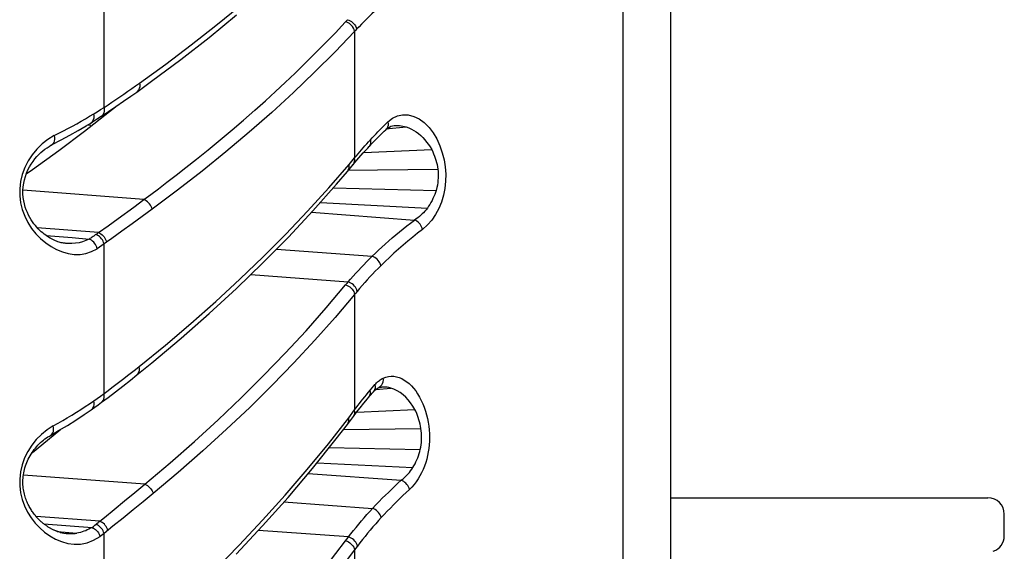
# Model space of a CAD drawing. Units: millimetres. Extents: x -180 to 260, y -120 to 125.
# Drawn here: x -167 to -149, y -49 to -39 of the extents above; entities that cross this region are included whole.
import ezdxf

# ---------------------------------------------------------------- set-up
doc = ezdxf.new("R2010")
doc.units = ezdxf.units.MM
doc.header["$LTSCALE"] = 23.1
doc.layers.get('0').update_dxf_attribs({"linetype": 'CONTINUOUS'})

msp = doc.modelspace()

# ---------------------------------------------------------------- linework, layer by layer
at = {"color": 7, "linetype": 'CONTINUOUS'}
for p, q in [((-155.116, -12.149), (-155.116, -117.37)), ((-163.589, -39.577), (-163.086, -39.166)), ((-164.108, -39.983), (-163.589, -39.577)), ((-160.892, -39.442), (-160.916, -39.468)), ((-160.881, -39.429), (-160.892, -39.442)), ((-164.644, -40.383), (-164.108, -39.983)), ((-164.917, -40.581), (-164.644, -40.383)), ((-165.159, -40.751), (-165.022, -40.656)), ((-165.022, -40.656), (-164.917, -40.581)), ((-165.297, -40.846), (-165.159, -40.751)), ((-165.872, -41.301), (-165.413, -40.94)), ((-165.703, -40.981), (-165.64, -40.942)), ((-165.64, -40.942), (-165.578, -40.903)), ((-165.578, -40.903), (-165.516, -40.863)), ((-165.571, -41.03), (-165.436, -40.941)), ((-165.436, -40.941), (-165.297, -40.846)), ((-165.413, -40.94), (-165.305, -40.852)), ((-165.846, -41.204), (-165.76, -41.151)), ((-165.756, -41.189), (-165.831, -41.195)), ((-165.76, -41.151), (-165.758, -41.15)), ((-165.571, -41.03), (-165.758, -41.15)), ((-160.22, -41.202), (-160.189, -41.198)), ((-160.189, -41.198), (-160.188, -41.197)), ((-166.344, -41.656), (-165.872, -41.301)), ((-160.372, -41.301), (-160.342, -41.273)), ((-160.306, -41.243), (-160.277, -41.225)), ((-160.758, -41.7), (-160.676, -41.611)), ((-161.049, -42.04), (-160.913, -41.878)), ((-161.25, -42.276), (-161.049, -42.04)), ((-161.683, -42.764), (-161.25, -42.276)), ((-165.617, -43.164), (-166.741, -43.075)), ((-165.638, -43.179), (-165.617, -43.164)), ((-166.578, -43.219), (-166.103, -43.256)), ((-166.213, -43.362), (-166.218, -43.362)), ((-166.103, -43.256), (-165.789, -43.281)), ((-165.469, -43.338), (-165.516, -43.371)), ((-163.085, -44.188), (-162.6, -43.719)), ((-163.586, -44.65), (-163.085, -44.188)), ((-164.103, -45.105), (-163.586, -44.65)), ((-164.636, -45.553), (-164.103, -45.105)), ((-164.912, -45.777), (-164.636, -45.553)), ((-165.169, -45.981), (-165.032, -45.873)), ((-165.032, -45.873), (-164.912, -45.777)), ((-160.147, -45.812), (-160.099, -45.827)), ((-165.306, -46.087), (-165.169, -45.981)), ((-160.52, -46.037), (-160.482, -46.015)), ((-160.484, -46.017), (-160.482, -46.015)), ((-165.561, -46.28), (-165.442, -46.19)), ((-165.442, -46.19), (-165.306, -46.087)), ((-160.592, -46.11), (-160.572, -46.087)), ((-165.878, -46.505), (-165.75, -46.417)), ((-165.75, -46.417), (-165.75, -46.417)), ((-165.625, -46.327), (-165.561, -46.28)), ((-166.345, -46.806), (-166.314, -46.78)), ((-161.255, -46.954), (-161.049, -46.686)), ((-166.499, -46.887), (-166.499, -46.887)), ((-155.116, -48.034), (-149.291, -48.034)), ((-148.991, -48.734), (-148.991, -48.334)), ((-163.089, -49.07), (-162.605, -48.552)), ((-166.214, -48.688), (-166.208, -48.689))]:
    msp.add_line(p, q, dxfattribs=at)
at = {"color": 253, "linetype": 'CONTINUOUS'}
for p, q in [((-155.987, -73.922), (-155.987, -14.23)), ((-165.516, -40.863), (-165.516, -38.102)), ((-163.916, -39.715), (-163.461, -39.357)), ((-161.046, -39.252), (-161.082, -39.29)), ((-160.916, -39.468), (-160.916, -41.789)), ((-164.384, -40.069), (-163.916, -39.715)), ((-164.866, -40.418), (-164.384, -40.069)), ((-164.937, -40.468), (-164.866, -40.418)), ((-165.516, -40.863), (-165.443, -40.815)), ((-165.78, -41.027), (-165.703, -40.981)), ((-160.343, -41.164), (-160.306, -41.128)), ((-166.43, -41.379), (-166.547, -41.452)), ((-160.344, -41.254), (-159.97, -41.223)), ((-160.03, -41.207), (-159.97, -41.223)), ((-160.661, -41.494), (-160.627, -41.457)), ((-160.749, -41.691), (-159.502, -41.638)), ((-161.392, -42.342), (-161.018, -41.911)), ((-161.018, -41.911), (-160.916, -41.789)), ((-161.049, -42.017), (-159.391, -42)), ((-167.064, -42.359), (-167.064, -42.489)), ((-164.785, -42.558), (-167.004, -42.382)), ((-161.779, -42.769), (-161.392, -42.342)), ((-161.307, -42.341), (-159.421, -42.387)), ((-164.969, -42.693), (-164.785, -42.558)), ((-161.544, -42.608), (-159.581, -42.714)), ((-165.257, -42.904), (-164.969, -42.693)), ((-164.634, -42.734), (-164.816, -42.867)), ((-161.707, -42.79), (-159.817, -42.932)), ((-165.443, -43.039), (-165.257, -42.904)), ((-165, -43.001), (-165.187, -43.135)), ((-164.816, -42.867), (-165, -43.001)), ((-165.617, -43.164), (-165.443, -43.039)), ((-165.516, -43.371), (-165.643, -43.46)), ((-165.516, -46.12), (-165.516, -43.371)), ((-165.956, -43.563), (-165.85, -43.545)), ((-162.349, -43.465), (-160.595, -43.598)), ((-163.024, -44.021), (-162.596, -43.608)), ((-163.466, -44.428), (-163.024, -44.021)), ((-162.823, -43.934), (-161.036, -44.07)), ((-160.896, -44.273), (-160.916, -44.298)), ((-160.916, -44.298), (-160.916, -46.421)), ((-164.871, -45.622), (-164.39, -45.229)), ((-164.941, -45.678), (-164.871, -45.622)), ((-165.516, -46.12), (-165.443, -46.066)), ((-160.667, -46.102), (-160.625, -46.05)), ((-160.625, -46.05), (-160.595, -46.015)), ((-160.595, -46.015), (-160.565, -45.979)), ((-160.565, -45.979), (-160.545, -45.956)), ((-160.527, -46.043), (-160.254, -46.02)), ((-165.782, -46.307), (-165.704, -46.254)), ((-165.704, -46.254), (-165.641, -46.209)), ((-165.641, -46.209), (-165.578, -46.165)), ((-165.578, -46.165), (-165.516, -46.12)), ((-161.025, -46.564), (-160.916, -46.421)), ((-160.877, -46.459), (-159.812, -46.41)), ((-161.399, -47.043), (-161.025, -46.564)), ((-166.448, -46.713), (-166.562, -46.787)), ((-161.122, -46.781), (-159.699, -46.762)), ((-161.787, -47.516), (-161.399, -47.043)), ((-161.381, -47.111), (-159.711, -47.145)), ((-161.605, -47.39), (-159.847, -47.48)), ((-167.064, -47.689), (-167.063, -47.816)), ((-164.766, -47.786), (-166.997, -47.618)), ((-161.767, -47.586), (-160.061, -47.712)), ((-164.949, -47.937), (-164.766, -47.786)), ((-165.138, -48.093), (-164.949, -47.937)), ((-164.615, -47.957), (-164.797, -48.106)), ((-165.329, -48.25), (-165.138, -48.093)), ((-164.797, -48.106), (-164.98, -48.256)), ((-162.213, -48.11), (-160.586, -48.229)), ((-165.594, -48.464), (-166.763, -48.377)), ((-164.98, -48.256), (-165.165, -48.407)), ((-166.623, -48.512), (-165.736, -48.578)), ((-165.736, -48.578), (-165.711, -48.559)), ((-165.711, -48.559), (-165.687, -48.54)), ((-165.687, -48.54), (-165.663, -48.52)), ((-165.663, -48.52), (-165.648, -48.508)), ((-165.648, -48.508), (-165.625, -48.489)), ((-165.625, -48.489), (-165.609, -48.477)), ((-165.609, -48.477), (-165.594, -48.464)), ((-163.034, -48.905), (-162.605, -48.447)), ((-166.377, -48.652), (-166.016, -48.683)), ((-166.049, -48.687), (-166.016, -48.683)), ((-165.565, -48.728), (-165.59, -48.747)), ((-165.516, -48.689), (-165.565, -48.728)), ((-165.516, -51.224), (-165.516, -48.689)), ((-161.03, -48.754), (-162.68, -48.632)), ((-161.082, -48.823), (-161.059, -48.792)), ((-163.476, -49.357), (-163.034, -48.905)), ((-160.893, -48.961), (-160.916, -48.991)), ((-160.916, -48.991), (-160.916, -51.093))]:
    msp.add_line(p, q, dxfattribs=at)
for points in [[(-163.461, -39.357), (-163.019, -38.995), (-162.59, -38.628)], [(-160.448, -39.011), (-160.499, -39.056), (-160.549, -39.101), (-160.599, -39.147), (-160.648, -39.194), (-160.696, -39.24), (-160.743, -39.287), (-160.79, -39.334), (-160.835, -39.382), (-160.881, -39.429)], [(-164.785, -42.558), (-164.657, -42.464), (-164.516, -42.357), (-164.362, -42.239), (-164.193, -42.109), (-164.012, -41.968), (-163.818, -41.814), (-163.607, -41.644), (-163.385, -41.461), (-163.167, -41.278), (-162.957, -41.098), (-162.751, -40.917), (-162.553, -40.74), (-162.369, -40.572), (-162.193, -40.409), (-162.01, -40.234), (-161.801, -40.029), (-161.585, -39.813), (-161.401, -39.628), (-161.263, -39.485), (-161.156, -39.373), (-161.082, -39.29)], [(-160.916, -39.468), (-160.925, -39.435), (-160.938, -39.406), (-160.954, -39.38), (-160.971, -39.358), (-160.99, -39.34), (-161.01, -39.324), (-161.033, -39.31), (-161.057, -39.299), (-161.082, -39.29)], [(-161.046, -39.252), (-161.021, -39.26), (-160.997, -39.272), (-160.974, -39.286), (-160.954, -39.302), (-160.936, -39.32), (-160.918, -39.341), (-160.902, -39.367), (-160.889, -39.397), (-160.881, -39.429)], [(-160.916, -39.468), (-161.276, -39.845), (-161.65, -40.219), (-162.037, -40.59), (-162.438, -40.956), (-162.851, -41.32), (-163.278, -41.679), (-163.717, -42.034), (-164.17, -42.386), (-164.634, -42.734)], [(-165.224, -40.667), (-165.152, -40.618), (-165.08, -40.568), (-165.008, -40.518), (-164.937, -40.468)], [(-164.866, -40.418), (-164.861, -40.451), (-164.862, -40.484), (-164.87, -40.515), (-164.882, -40.543), (-164.9, -40.567), (-164.917, -40.581)], [(-165.443, -40.815), (-165.37, -40.766), (-165.297, -40.717), (-165.224, -40.667)], [(-165.758, -41.15), (-165.737, -41.133), (-165.72, -41.111), (-165.707, -41.084), (-165.7, -41.052), (-165.699, -41.018), (-165.704, -40.981)], [(-165.516, -40.863), (-165.511, -40.9), (-165.513, -40.934), (-165.521, -40.966), (-165.534, -40.993), (-165.552, -41.015), (-165.571, -41.031)], [(-160.306, -41.128), (-160.219, -41.062), (-160.129, -41.019), (-160.036, -40.999)], [(-160.036, -40.999), (-159.935, -41.002), (-159.83, -41.029)], [(-166.097, -41.207), (-166.016, -41.163), (-165.936, -41.118), (-165.858, -41.073), (-165.78, -41.027)], [(-160.416, -41.237), (-160.38, -41.201), (-160.343, -41.164)], [(-160.306, -41.128), (-160.301, -41.163), (-160.303, -41.197), (-160.312, -41.227), (-160.326, -41.254), (-160.342, -41.273)], [(-160.188, -41.197), (-160.148, -41.195), (-160.09, -41.198), (-160.03, -41.207)], [(-159.83, -41.029), (-159.73, -41.075), (-159.637, -41.143), (-159.55, -41.23), (-159.473, -41.329), (-159.407, -41.442), (-159.351, -41.567), (-159.307, -41.695), (-159.274, -41.825), (-159.252, -41.958), (-159.243, -42.09), (-159.246, -42.221), (-159.26, -42.351), (-159.286, -42.477), (-159.324, -42.601), (-159.373, -42.721), (-159.433, -42.832), (-159.502, -42.932), (-159.581, -43.023), (-159.669, -43.104)], [(-166.43, -41.379), (-166.345, -41.337), (-166.262, -41.294), (-166.179, -41.251), (-166.097, -41.207)], [(-160.627, -41.457), (-160.593, -41.42), (-160.558, -41.383), (-160.523, -41.346), (-160.488, -41.31), (-160.452, -41.273), (-160.416, -41.237)], [(-159.97, -41.223), (-159.922, -41.24), (-159.875, -41.262), (-159.829, -41.286)], [(-159.829, -41.286), (-159.785, -41.314), (-159.743, -41.345), (-159.702, -41.379), (-159.664, -41.417), (-159.629, -41.457), (-159.595, -41.499), (-159.562, -41.544), (-159.531, -41.59), (-159.502, -41.638)], [(-166.547, -41.452), (-166.653, -41.535), (-166.749, -41.628), (-166.835, -41.732)], [(-160.823, -41.678), (-160.791, -41.641), (-160.759, -41.604), (-160.727, -41.567)], [(-160.727, -41.567), (-160.694, -41.53), (-160.661, -41.494)], [(-160.627, -41.457), (-160.623, -41.491), (-160.626, -41.523), (-160.634, -41.553), (-160.649, -41.58), (-160.66, -41.593)], [(-166.835, -41.732), (-166.91, -41.846), (-166.971, -41.966), (-167.017, -42.093), (-167.048, -42.227), (-167.064, -42.359)], [(-160.916, -41.789), (-160.885, -41.752), (-160.854, -41.715), (-160.823, -41.678)], [(-159.502, -41.638), (-159.483, -41.678), (-159.466, -41.717), (-159.45, -41.757), (-159.437, -41.795), (-159.425, -41.834), (-159.414, -41.873), (-159.404, -41.914), (-159.397, -41.957), (-159.391, -42)], [(-161.049, -42.04), (-161.043, -42.033), (-161.028, -42.006), (-161.018, -41.976), (-161.015, -41.944), (-161.019, -41.911)], [(-160.946, -41.917), (-160.94, -41.911), (-160.925, -41.884), (-160.916, -41.854), (-160.913, -41.822), (-160.916, -41.789)], [(-159.391, -42), (-159.386, -42.043), (-159.384, -42.085), (-159.383, -42.126), (-159.384, -42.165), (-159.387, -42.203), (-159.391, -42.244), (-159.398, -42.289), (-159.408, -42.337), (-159.421, -42.387)], [(-159.421, -42.387), (-159.433, -42.426), (-159.447, -42.465), (-159.462, -42.502), (-159.478, -42.539), (-159.496, -42.575), (-159.515, -42.61), (-159.536, -42.646), (-159.558, -42.68), (-159.581, -42.714)], [(-167.064, -42.489), (-167.047, -42.617), (-167.017, -42.741), (-166.972, -42.862)], [(-164.634, -42.734), (-164.641, -42.709), (-164.651, -42.684), (-164.664, -42.659), (-164.68, -42.636), (-164.698, -42.615), (-164.718, -42.597), (-164.74, -42.581), (-164.763, -42.568), (-164.785, -42.558)], [(-162.596, -43.608), (-162.18, -43.191), (-161.779, -42.769)], [(-159.581, -42.714), (-159.604, -42.743), (-159.628, -42.771), (-159.652, -42.797), (-159.676, -42.821), (-159.7, -42.843), (-159.726, -42.866), (-159.755, -42.889), (-159.785, -42.911), (-159.817, -42.932)], [(-166.972, -42.862), (-166.914, -42.978), (-166.845, -43.086), (-166.767, -43.184), (-166.68, -43.274), (-166.587, -43.352), (-166.489, -43.419), (-166.386, -43.475), (-166.281, -43.518), (-166.174, -43.547), (-166.064, -43.563), (-165.956, -43.563)], [(-160.595, -43.598), (-160.536, -43.541), (-160.476, -43.485), (-160.415, -43.429), (-160.353, -43.373), (-160.289, -43.316), (-160.225, -43.261), (-160.159, -43.205), (-160.093, -43.15), (-160.026, -43.096), (-159.957, -43.041), (-159.888, -42.987), (-159.817, -42.932)], [(-159.669, -43.104), (-159.677, -43.08), (-159.687, -43.056), (-159.7, -43.032), (-159.715, -43.01), (-159.733, -42.99), (-159.752, -42.972), (-159.773, -42.956), (-159.795, -42.943), (-159.817, -42.932)], [(-165.617, -43.164), (-165.594, -43.174), (-165.572, -43.188), (-165.551, -43.204), (-165.532, -43.222), (-165.515, -43.242), (-165.5, -43.264), (-165.487, -43.288), (-165.477, -43.313), (-165.469, -43.338)], [(-165.187, -43.135), (-165.375, -43.27), (-165.469, -43.338)], [(-159.669, -43.104), (-159.761, -43.176), (-159.85, -43.248), (-159.939, -43.321), (-160.026, -43.394), (-160.111, -43.468), (-160.194, -43.543), (-160.276, -43.618), (-160.357, -43.694), (-160.436, -43.771)], [(-165.789, -43.281), (-165.848, -43.31), (-165.909, -43.333), (-165.973, -43.35), (-166.038, -43.36), (-166.105, -43.365), (-166.177, -43.365), (-166.213, -43.362)], [(-165.664, -43.198), (-165.677, -43.207), (-165.69, -43.217), (-165.704, -43.227), (-165.718, -43.236), (-165.732, -43.246), (-165.746, -43.255), (-165.76, -43.264), (-165.775, -43.273), (-165.789, -43.281)], [(-165.643, -43.46), (-165.65, -43.433), (-165.66, -43.407), (-165.673, -43.382), (-165.689, -43.359), (-165.706, -43.338), (-165.725, -43.32), (-165.746, -43.304), (-165.768, -43.291), (-165.789, -43.281)], [(-165.516, -43.371), (-165.523, -43.346), (-165.534, -43.321), (-165.546, -43.298), (-165.562, -43.276), (-165.579, -43.256), (-165.598, -43.237), (-165.618, -43.221), (-165.641, -43.208), (-165.663, -43.198)], [(-165.85, -43.545), (-165.746, -43.51), (-165.643, -43.46)], [(-161.036, -44.07), (-160.99, -44.017), (-160.944, -43.963), (-160.897, -43.91), (-160.848, -43.858), (-160.799, -43.805), (-160.749, -43.753), (-160.699, -43.701), (-160.647, -43.649), (-160.595, -43.598)], [(-160.436, -43.771), (-160.443, -43.745), (-160.453, -43.721), (-160.467, -43.697), (-160.483, -43.674), (-160.502, -43.654), (-160.523, -43.636), (-160.546, -43.62), (-160.57, -43.607), (-160.595, -43.598)], [(-160.436, -43.771), (-160.487, -43.822), (-160.537, -43.873), (-160.587, -43.925), (-160.636, -43.977), (-160.685, -44.03), (-160.732, -44.082), (-160.779, -44.136), (-160.825, -44.189), (-160.871, -44.243)], [(-161.036, -44.07), (-161.041, -44.076), (-161.046, -44.082), (-161.051, -44.088), (-161.056, -44.095), (-161.062, -44.101), (-161.067, -44.107), (-161.072, -44.113), (-161.077, -44.119), (-161.082, -44.125)], [(-160.871, -44.243), (-160.878, -44.217), (-160.888, -44.192), (-160.902, -44.168), (-160.919, -44.146), (-160.939, -44.125), (-160.961, -44.107), (-160.985, -44.091), (-161.01, -44.079), (-161.036, -44.07)], [(-164.766, -47.786), (-164.305, -47.395), (-163.856, -47), (-163.42, -46.601), (-162.997, -46.198), (-162.587, -45.79), (-162.19, -45.379), (-161.807, -44.965), (-161.438, -44.547), (-161.082, -44.125)], [(-161.082, -44.125), (-161.056, -44.134), (-161.03, -44.146), (-161.006, -44.162), (-160.984, -44.18), (-160.964, -44.2), (-160.947, -44.223), (-160.933, -44.247), (-160.923, -44.272), (-160.916, -44.298)], [(-160.871, -44.243), (-160.876, -44.249), (-160.896, -44.273)], [(-160.916, -44.298), (-161.275, -44.721), (-161.647, -45.14), (-162.033, -45.555), (-162.431, -45.967), (-162.843, -46.373), (-163.267, -46.776), (-163.704, -47.174), (-164.154, -47.568), (-164.615, -47.957)], [(-164.39, -45.229), (-163.921, -44.831), (-163.466, -44.428)], [(-165.299, -45.956), (-165.227, -45.901), (-165.155, -45.845), (-165.083, -45.79), (-165.012, -45.734), (-164.941, -45.678)], [(-164.912, -45.777), (-164.906, -45.772), (-164.887, -45.749), (-164.874, -45.721), (-164.866, -45.69), (-164.865, -45.657), (-164.871, -45.622)], [(-160.545, -45.956), (-160.529, -45.938), (-160.513, -45.922), (-160.497, -45.906), (-160.48, -45.891), (-160.462, -45.878), (-160.445, -45.865), (-160.427, -45.854), (-160.408, -45.843), (-160.39, -45.834)], [(-160.482, -46.015), (-160.463, -46.005), (-160.439, -45.986), (-160.419, -45.962), (-160.404, -45.934), (-160.394, -45.903), (-160.389, -45.869), (-160.39, -45.834)], [(-165.443, -46.066), (-165.371, -46.011), (-165.299, -45.956)], [(-160.635, -46.062), (-160.63, -46.095), (-160.632, -46.127), (-160.641, -46.157), (-160.655, -46.183), (-160.661, -46.191)], [(-160.545, -45.956), (-160.54, -45.989), (-160.542, -46.021), (-160.551, -46.051), (-160.565, -46.078), (-160.572, -46.087)], [(-160.254, -46.02), (-160.288, -46.011), (-160.322, -46.005), (-160.356, -46.001), (-160.389, -46), (-160.425, -46.001)], [(-159.812, -46.41), (-159.848, -46.349), (-159.888, -46.291), (-159.931, -46.237), (-159.978, -46.187), (-160.028, -46.142), (-160.081, -46.103), (-160.137, -46.069), (-160.194, -46.041), (-160.254, -46.02)], [(-165.75, -46.417), (-165.737, -46.406), (-165.719, -46.383), (-165.706, -46.355), (-165.699, -46.323), (-165.699, -46.289), (-165.704, -46.254)], [(-165.561, -46.28), (-165.55, -46.271), (-165.532, -46.248), (-165.519, -46.22), (-165.512, -46.189), (-165.511, -46.155), (-165.516, -46.12)], [(-160.856, -46.341), (-160.825, -46.301), (-160.794, -46.261), (-160.763, -46.221), (-160.732, -46.181)], [(-160.732, -46.181), (-160.7, -46.141), (-160.667, -46.102)], [(-166.191, -46.565), (-166.107, -46.515), (-166.024, -46.464), (-165.943, -46.412), (-165.862, -46.36), (-165.782, -46.307)], [(-160.94, -46.541), (-160.924, -46.515), (-160.915, -46.485), (-160.912, -46.454), (-160.916, -46.421)], [(-160.916, -46.421), (-160.886, -46.381), (-160.856, -46.341)], [(-159.699, -46.762), (-159.706, -46.721), (-159.714, -46.681), (-159.724, -46.64), (-159.735, -46.6), (-159.748, -46.561), (-159.762, -46.522), (-159.777, -46.484), (-159.794, -46.446), (-159.812, -46.41)], [(-166.448, -46.713), (-166.361, -46.665), (-166.275, -46.615), (-166.191, -46.565)], [(-161.049, -46.686), (-161.033, -46.658), (-161.024, -46.629), (-161.021, -46.597), (-161.025, -46.564)], [(-166.562, -46.787), (-166.666, -46.871), (-166.76, -46.964), (-166.844, -47.068)], [(-166.499, -46.887), (-166.494, -46.884), (-166.473, -46.866), (-166.457, -46.842), (-166.446, -46.814), (-166.441, -46.782), (-166.442, -46.748), (-166.448, -46.713)], [(-159.711, -47.145), (-159.703, -47.104), (-159.696, -47.061), (-159.691, -47.019), (-159.688, -46.976), (-159.687, -46.933), (-159.687, -46.89), (-159.69, -46.847), (-159.694, -46.804), (-159.699, -46.762)], [(-166.844, -47.068), (-166.917, -47.182), (-166.976, -47.302), (-167.02, -47.427), (-167.05, -47.559), (-167.064, -47.689)], [(-159.847, -47.48), (-159.827, -47.446), (-159.807, -47.411), (-159.79, -47.375), (-159.773, -47.338), (-159.758, -47.3), (-159.744, -47.262), (-159.731, -47.223), (-159.721, -47.184), (-159.711, -47.145)], [(-162.605, -48.447), (-162.189, -47.985), (-161.787, -47.516)], [(-160.061, -47.712), (-160.034, -47.691), (-160.007, -47.669), (-159.982, -47.646), (-159.957, -47.621), (-159.933, -47.595), (-159.91, -47.568), (-159.888, -47.539), (-159.867, -47.51), (-159.847, -47.48)], [(-160.586, -48.229), (-160.526, -48.165), (-160.467, -48.104), (-160.408, -48.044), (-160.352, -47.988), (-160.297, -47.934), (-160.24, -47.879), (-160.182, -47.824), (-160.122, -47.768), (-160.061, -47.712)], [(-159.909, -47.88), (-159.917, -47.856), (-159.927, -47.833), (-159.941, -47.81), (-159.956, -47.789), (-159.974, -47.768), (-159.994, -47.751), (-160.016, -47.735), (-160.038, -47.722), (-160.061, -47.712)], [(-167.063, -47.816), (-167.047, -47.942), (-167.018, -48.064), (-166.975, -48.182)], [(-164.766, -47.786), (-164.743, -47.796), (-164.721, -47.809), (-164.7, -47.825), (-164.68, -47.843), (-164.662, -47.863), (-164.646, -47.885), (-164.633, -47.908), (-164.623, -47.932), (-164.615, -47.957)], [(-159.909, -47.88), (-159.97, -47.936), (-160.03, -47.993), (-160.089, -48.049), (-160.147, -48.107), (-160.205, -48.164), (-160.261, -48.222), (-160.318, -48.28), (-160.373, -48.339), (-160.427, -48.398)], [(-166.975, -48.182), (-166.919, -48.296), (-166.854, -48.402), (-166.78, -48.499), (-166.696, -48.587), (-166.606, -48.666), (-166.509, -48.735), (-166.406, -48.793), (-166.298, -48.838), (-166.183, -48.871), (-166.065, -48.889), (-165.946, -48.887)], [(-165.594, -48.464), (-165.508, -48.395), (-165.329, -48.25)], [(-161.03, -48.754), (-160.984, -48.695), (-160.937, -48.636), (-160.89, -48.577), (-160.841, -48.518), (-160.792, -48.46), (-160.742, -48.402), (-160.691, -48.344), (-160.639, -48.287), (-160.586, -48.229)], [(-160.427, -48.398), (-160.435, -48.373), (-160.446, -48.349), (-160.459, -48.326), (-160.476, -48.305), (-160.495, -48.285), (-160.516, -48.267), (-160.538, -48.251), (-160.562, -48.239), (-160.586, -48.229)], [(-165.165, -48.407), (-165.352, -48.558), (-165.516, -48.689)], [(-160.427, -48.398), (-160.479, -48.454), (-160.53, -48.512), (-160.58, -48.569), (-160.629, -48.627), (-160.678, -48.685), (-160.726, -48.744), (-160.773, -48.803), (-160.819, -48.863), (-160.865, -48.922)], [(-165.736, -48.578), (-165.764, -48.595), (-165.793, -48.611), (-165.823, -48.625), (-165.853, -48.638), (-165.884, -48.65), (-165.916, -48.66), (-165.949, -48.669), (-165.982, -48.677), (-166.016, -48.683)], [(-165.736, -48.578), (-165.714, -48.589), (-165.693, -48.602), (-165.672, -48.617), (-165.653, -48.635), (-165.636, -48.656), (-165.62, -48.677), (-165.607, -48.7), (-165.597, -48.723), (-165.59, -48.747)], [(-165.516, -48.689), (-165.524, -48.666), (-165.534, -48.642), (-165.547, -48.619), (-165.562, -48.598), (-165.58, -48.577), (-165.599, -48.559), (-165.62, -48.544), (-165.641, -48.531), (-165.663, -48.52)], [(-165.446, -48.633), (-165.454, -48.61), (-165.464, -48.586), (-165.477, -48.563), (-165.493, -48.541), (-165.51, -48.521), (-165.53, -48.503), (-165.55, -48.487), (-165.572, -48.474), (-165.594, -48.464)], [(-166.208, -48.689), (-166.183, -48.691), (-166.149, -48.692), (-166.116, -48.692), (-166.082, -48.69), (-166.049, -48.687)], [(-165.946, -48.887), (-165.827, -48.861), (-165.708, -48.815), (-165.59, -48.747)], [(-161.059, -48.792), (-161.036, -48.762), (-161.03, -48.754)], [(-160.865, -48.922), (-160.872, -48.898), (-160.883, -48.873), (-160.897, -48.85), (-160.914, -48.828), (-160.933, -48.808), (-160.955, -48.79), (-160.979, -48.775), (-161.004, -48.763), (-161.03, -48.754)], [(-164.756, -52.869), (-164.296, -52.437), (-163.848, -52), (-163.413, -51.559), (-162.991, -51.113), (-162.582, -50.663), (-162.187, -50.209), (-161.805, -49.751), (-161.437, -49.289), (-161.082, -48.823)], [(-161.082, -48.823), (-161.056, -48.832), (-161.031, -48.844), (-161.007, -48.859), (-160.985, -48.877), (-160.965, -48.897), (-160.948, -48.919), (-160.934, -48.942), (-160.923, -48.966), (-160.916, -48.991)], [(-160.865, -48.922), (-160.871, -48.93), (-160.893, -48.961)], [(-160.916, -48.991), (-161.274, -49.46), (-161.646, -49.923), (-162.031, -50.382), (-162.428, -50.837), (-162.839, -51.287), (-163.262, -51.731), (-163.698, -52.171), (-164.145, -52.606)]]:
    msp.add_lwpolyline(points, dxfattribs=at)
at = {"color": 7, "linetype": 'CONTINUOUS'}
for points in [[(-166.485, -41.556), (-166.468, -41.547), (-166.301, -41.461), (-166.142, -41.376), (-165.991, -41.29), (-165.846, -41.204)], [(-160.277, -41.225), (-160.249, -41.211), (-160.22, -41.202)], [(-166.43, -41.379), (-166.424, -41.414), (-166.424, -41.449), (-166.429, -41.481), (-166.44, -41.509), (-166.455, -41.532), (-166.475, -41.55), (-166.485, -41.556)], [(-160.58, -41.51), (-160.512, -41.44), (-160.443, -41.37), (-160.372, -41.301)], [(-160.342, -41.273), (-160.335, -41.266), (-160.306, -41.243)], [(-166.978, -42.193), (-166.96, -42.13), (-166.938, -42.07), (-166.912, -42.012), (-166.884, -41.956), (-166.853, -41.904), (-166.82, -41.855), (-166.785, -41.809), (-166.75, -41.767), (-166.713, -41.728), (-166.676, -41.692), (-166.638, -41.66), (-166.6, -41.63), (-166.562, -41.603), (-166.526, -41.58), (-166.491, -41.56), (-166.484, -41.556)], [(-160.676, -41.611), (-160.647, -41.58), (-160.58, -41.51)], [(-166.943, -42.085), (-166.83, -42.007), (-166.344, -41.656)], [(-160.913, -41.878), (-160.837, -41.789), (-160.758, -41.7)], [(-166.217, -43.362), (-166.231, -43.36), (-166.247, -43.358), (-166.263, -43.356), (-166.281, -43.352), (-166.3, -43.348), (-166.321, -43.343), (-166.342, -43.337), (-166.364, -43.33), (-166.386, -43.322), (-166.409, -43.313), (-166.433, -43.302), (-166.458, -43.291), (-166.483, -43.278), (-166.508, -43.264), (-166.534, -43.248), (-166.561, -43.231), (-166.587, -43.212), (-166.614, -43.192), (-166.641, -43.17), (-166.668, -43.147), (-166.695, -43.122), (-166.723, -43.094), (-166.75, -43.065), (-166.776, -43.034), (-166.803, -43), (-166.829, -42.964), (-166.854, -42.926), (-166.878, -42.885), (-166.902, -42.842), (-166.924, -42.795), (-166.944, -42.746), (-166.962, -42.693), (-166.978, -42.637), (-166.99, -42.579), (-166.999, -42.517), (-167.004, -42.454), (-167.005, -42.389), (-167, -42.323), (-166.991, -42.258), (-166.978, -42.193)], [(-162.6, -43.719), (-162.133, -43.245), (-161.683, -42.764)], [(-165.664, -43.198), (-165.658, -43.194), (-165.638, -43.179)], [(-166.218, -43.362), (-166.253, -43.358), (-166.283, -43.354)], [(-160.39, -45.834), (-160.341, -45.817), (-160.293, -45.806), (-160.245, -45.801)], [(-160.245, -45.801), (-160.196, -45.803), (-160.147, -45.812)], [(-160.099, -45.827), (-160.052, -45.846), (-160.006, -45.872), (-159.961, -45.902), (-159.917, -45.937), (-159.875, -45.978), (-159.834, -46.023), (-159.796, -46.072), (-159.76, -46.126), (-159.726, -46.183), (-159.695, -46.244), (-159.666, -46.307), (-159.641, -46.372), (-159.618, -46.44), (-159.598, -46.509), (-159.58, -46.578), (-159.567, -46.648), (-159.556, -46.718), (-159.548, -46.788), (-159.543, -46.857), (-159.542, -46.925), (-159.543, -46.992), (-159.547, -47.059), (-159.554, -47.126), (-159.564, -47.192), (-159.577, -47.258), (-159.593, -47.323), (-159.612, -47.387), (-159.635, -47.451), (-159.66, -47.513), (-159.687, -47.573), (-159.718, -47.631), (-159.751, -47.688), (-159.787, -47.741), (-159.826, -47.79), (-159.866, -47.837), (-159.909, -47.88)], [(-160.572, -46.088), (-160.545, -46.058), (-160.52, -46.037)], [(-160.484, -46.017), (-160.463, -46.008), (-160.431, -46.002), (-160.425, -46.001)], [(-160.816, -46.38), (-160.75, -46.299), (-160.683, -46.218)], [(-160.683, -46.218), (-160.644, -46.17), (-160.618, -46.14), (-160.592, -46.11)], [(-165.75, -46.417), (-165.687, -46.372), (-165.625, -46.327)], [(-160.94, -46.541), (-160.88, -46.462), (-160.816, -46.38)], [(-166.499, -46.887), (-166.349, -46.801), (-166.189, -46.705), (-166.032, -46.607), (-165.878, -46.505)], [(-161.049, -46.686), (-161.012, -46.638), (-160.94, -46.542)], [(-166.84, -47.209), (-166.831, -47.201), (-166.345, -46.806)], [(-166.968, -47.482), (-166.958, -47.45), (-166.947, -47.418), (-166.935, -47.386), (-166.921, -47.355), (-166.906, -47.324), (-166.891, -47.293), (-166.874, -47.262), (-166.856, -47.233), (-166.837, -47.203), (-166.817, -47.175), (-166.796, -47.147), (-166.775, -47.12), (-166.752, -47.094), (-166.729, -47.068), (-166.705, -47.044), (-166.68, -47.02), (-166.654, -46.997), (-166.628, -46.975), (-166.601, -46.954), (-166.574, -46.934), (-166.547, -46.917), (-166.52, -46.9), (-166.499, -46.887)], [(-162.605, -48.552), (-162.138, -48.026), (-161.688, -47.494), (-161.255, -46.954)], [(-166.991, -47.578), (-166.985, -47.546), (-166.977, -47.514), (-166.968, -47.482)], [(-166.889, -48.195), (-166.899, -48.175), (-166.909, -48.155), (-166.919, -48.133), (-166.929, -48.112), (-166.938, -48.089), (-166.947, -48.066), (-166.955, -48.042), (-166.963, -48.017), (-166.971, -47.992), (-166.978, -47.965), (-166.984, -47.939), (-166.989, -47.911), (-166.994, -47.883), (-166.998, -47.855), (-167.002, -47.825), (-167.004, -47.796), (-167.005, -47.766), (-167.006, -47.735), (-167.005, -47.704), (-167.003, -47.673), (-167, -47.641), (-166.996, -47.61), (-166.991, -47.578)], [(-166.681, -48.463), (-166.693, -48.451), (-166.705, -48.44), (-166.717, -48.428), (-166.729, -48.415), (-166.741, -48.403), (-166.753, -48.39), (-166.765, -48.376), (-166.776, -48.362), (-166.788, -48.348), (-166.8, -48.333), (-166.811, -48.317), (-166.822, -48.301), (-166.834, -48.285), (-166.845, -48.268), (-166.856, -48.251), (-166.867, -48.233), (-166.878, -48.214), (-166.889, -48.195)], [(-166.575, -48.548), (-166.587, -48.54), (-166.598, -48.532), (-166.61, -48.523), (-166.622, -48.513), (-166.634, -48.504), (-166.646, -48.494), (-166.658, -48.484), (-166.669, -48.473), (-166.681, -48.463)], [(-166.376, -48.652), (-166.387, -48.648), (-166.397, -48.644), (-166.408, -48.64), (-166.418, -48.636), (-166.429, -48.631), (-166.44, -48.626), (-166.451, -48.621), (-166.462, -48.616), (-166.473, -48.61), (-166.484, -48.604), (-166.495, -48.598), (-166.506, -48.592), (-166.518, -48.585), (-166.529, -48.578), (-166.54, -48.571), (-166.552, -48.564), (-166.563, -48.556), (-166.575, -48.548)], [(-166.293, -48.676), (-166.299, -48.675), (-166.308, -48.673), (-166.317, -48.67), (-166.327, -48.668), (-166.336, -48.665), (-166.346, -48.662), (-166.356, -48.659), (-166.366, -48.656), (-166.376, -48.652)], [(-166.321, -48.673), (-166.286, -48.679), (-166.252, -48.684), (-166.214, -48.688)]]:
    msp.add_lwpolyline(points, dxfattribs=at)
for centre, start, end in [((-149.291, -48.334), 0, 90), ((-149.291, -48.734), 289.0909, 360)]:
    msp.add_arc(centre, 0.3, start, end, dxfattribs=at)

doc.saveas('drawing.dxf')
